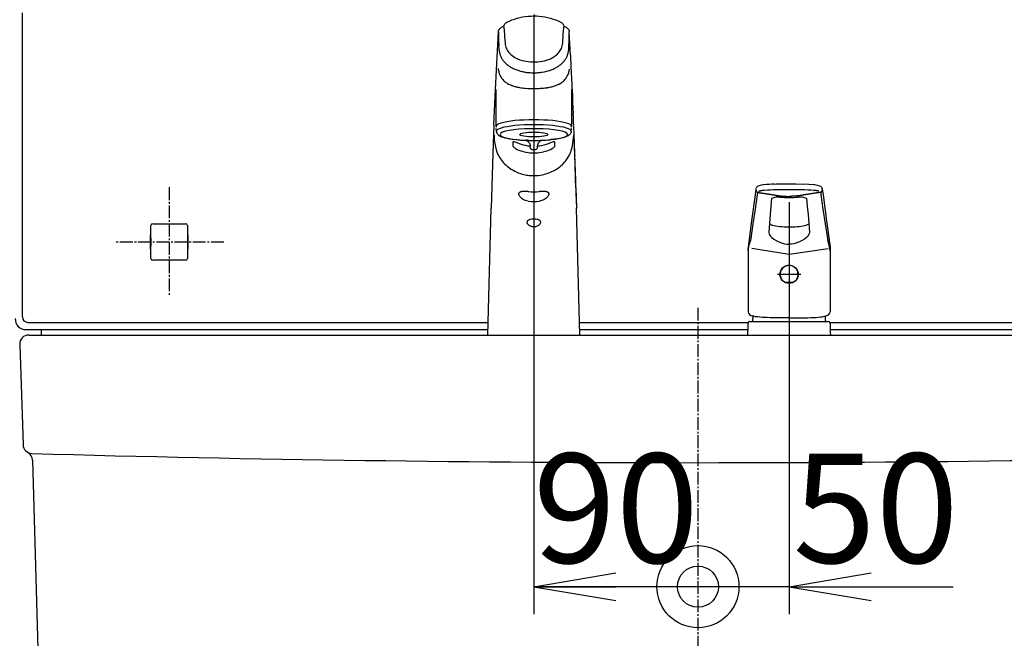
# Model space of a CAD drawing. Extents: x 0 to 3068, y 202 to 4328.
# Drawn here: x 548 to 1088, y 1479 to 1818 of the extents above; entities that cross this region are included whole.
import ezdxf

# ---------------------------------------------------------------- set-up
doc = ezdxf.new("R2010")
doc.units = 0
doc.linetypes.add('EXLTYPE3', pattern=[10, 7, -1, 1, -1])
doc.layers.get('0').update_dxf_attribs({"linetype": 'CONTINUOUS'})
doc.layers.get('DEFPOINTS').update_dxf_attribs({"linetype": 'CONTINUOUS'})
for name, color, linetype in [('化粧台', 7, 'CONTINUOUS'), ('寸法', 7, 'CONTINUOUS'), ('鏡台', 7, 'CONTINUOUS')]:
    doc.layers.add(name, color=color, linetype=linetype)
doc.styles.add('EXCADDIM1', font='monotxt', dxfattribs={"width": 0.84, "bigfont": 'extfont'})
doc.styles.get("Standard").update_dxf_attribs({"font": 'monotxt', "bigfont": 'extfont'})
doc.dimstyles.new('ISO-25', dxfattribs={"dimtxt": 2.5, "dimasz": 2.5, "dimexe": 1.25, "dimexo": 0.625, "dimtad": 1, "dimtxsty": 'STANDARD', "dimcen": 2.5, "dimazin": 3, "dimtfac": 1, "dimtmove": 0, "dimatfit": 3})

# ---------------------------------------------------------------- blocks, each defined once
blk = doc.blocks.new('EX_NORM')
at = {"color": 0, "linetype": 'CONTINUOUS'}
for q in [(-1, 0.167), (-1, 0), (-1, -0.167)]:
    blk.add_line((0, 0), q, dxfattribs=at)
blk = doc.blocks.new('EX_BCIR')
at = {"color": 0, "linetype": 'CONTINUOUS'}
blk.add_line((0, 0), (-1, 0), dxfattribs=at)
for radius in [0.5, 0.25]:
    blk.add_circle((0, 0), radius, dxfattribs=at)
blk = doc.blocks.new('*D20')
at = {"layer": 'DEFPOINTS', "color": 0}
for p in [(830, 1645.5), (920, 1645.5), (920, 1507.5)]:
    blk.add_point(p, dxfattribs=at)
at = {"layer": '寸法', "color": 3, "linetype": 'CONTINUOUS'}
for p, q in [((830, 1632.15), (830, 1492.5)), ((875, 1507.5), (875, 1507.5))]:
    blk.add_line(p, q, dxfattribs=at)
at = {"layer": '寸法', "color": 3, "xscale": 44.99999618530273, "yscale": 44.99999618530273, "zscale": 44.99999618530273}
blk.add_blockref('EX_BCIR', (920, 1507.5), dxfattribs=at)
at = {"layer": '寸法', "color": 3, "xscale": 44.99999618530273, "yscale": 44.99999618530273, "zscale": 44.99999618530273, "rotation": 180}
blk.add_blockref('EX_NORM', (830, 1507.5), dxfattribs=at)
at = {"layer": '寸法', "color": 2, "insert": (875, 1542.75), "char_height": 60, "attachment_point": 5, "style": 'EXCADDIM1'}
blk.add_mtext('90', dxfattribs=at)
blk = doc.blocks.new('*D21')
at = {"layer": 'DEFPOINTS', "color": 0}
for p in [(920, 1645.5), (970, 1645.5), (920, 1507.5)]:
    blk.add_point(p, dxfattribs=at)
at = {"layer": '寸法', "color": 3, "linetype": 'CONTINUOUS'}
for p, q in [((970, 1632.15), (970, 1492.5)), ((875, 1507.5), (830, 1507.5)), ((970, 1507.5), (920, 1507.5)), ((1015, 1507.5), (1060, 1507.5))]:
    blk.add_line(p, q, dxfattribs=at)
at = {"layer": '寸法', "color": 3, "xscale": 44.99999618530273, "yscale": 44.99999618530273, "zscale": 44.99999618530273}
blk.add_blockref('EX_BCIR', (920, 1507.5), dxfattribs=at)
at = {"layer": '寸法', "color": 3, "xscale": 44.99999618530273, "yscale": 44.99999618530273, "zscale": 44.99999618530273, "rotation": 180}
blk.add_blockref('EX_NORM', (970, 1507.5), dxfattribs=at)
at = {"layer": '寸法', "color": 2, "insert": (1017.5, 1542.75), "char_height": 60, "attachment_point": 5, "style": 'EXCADDIM1'}
blk.add_mtext('50', dxfattribs=at)

msp = doc.modelspace()

# ---------------------------------------------------------------- linework, layer by layer
at = {"layer": '化粧台', "color": 6, "linetype": 'CONTINUOUS'}
for p, q in [((830, 1821.27), (830, 1632.15)), ((846.43, 1814.42), (846.43, 1814.54)), ((810.56, 1811.72), (810.6, 1808.91)), ((813.58, 1814.34), (813.71, 1812.24)), ((813.71, 1812.24), (813.72, 1812.14)), ((846.28, 1812.14), (846.42, 1814.34)), ((846.43, 1814.42), (846.42, 1814.34)), ((849.4, 1808.91), (849.44, 1811.72)), ((849.44, 1811.72), (849.44, 1811.86)), ((850.05, 1798.96), (849.44, 1811.72)), ((810.73, 1805.03), (810.78, 1804.1)), ((849.19, 1803.17), (849.22, 1804.09)), ((849.22, 1804.09), (849.27, 1805.03)), ((850.05, 1798.96), (850.36, 1792.58)), ((810.58, 1790.63), (810.59, 1790.57)), ((810.86, 1789.45), (810.9, 1789.33)), ((811.24, 1788.36), (811.28, 1788.26)), ((849.1, 1789.32), (849.14, 1789.45)), ((849.41, 1790.56), (849.42, 1790.63)), ((850.36, 1792.58), (850.51, 1789.39)), ((850.51, 1789.39), (850.67, 1786.2)), ((812.99, 1785.54), (812.96, 1785.57)), ((843.18, 1782.81), (843.26, 1782.85)), ((843.26, 1782.85), (843.33, 1782.88)), ((847.01, 1785.54), (847.04, 1785.57)), ((848.25, 1787.29), (848.29, 1787.36)), ((850.67, 1786.2), (850.82, 1783.01)), ((850.82, 1783.01), (850.9, 1781.41)), ((809.3, 1759.94), (809.3, 1780.09)), ((837.39, 1781.17), (837.06, 1781.12)), ((850.7, 1780.19), (850.7, 1780.09)), ((850.7, 1780.09), (850.7, 1759.94)), ((850.9, 1781.41), (850.97, 1779.82)), ((850.97, 1779.82), (851.13, 1776.62)), ((851.13, 1776.62), (851.28, 1773.4)), ((851.28, 1773.4), (851.43, 1770.15)), ((851.43, 1770.15), (851.58, 1766.86)), ((809.45, 1757.19), (809.3, 1758.8)), ((850.55, 1757.19), (850.7, 1758.8)), ((818.73, 1749.07), (818.72, 1751.41)), ((841.28, 1751.41), (841.27, 1749.07)), ((828, 1748.35), (828, 1749.17)), ((832, 1748.35), (832, 1749.21)), ((852.5, 1744.09), (852.5, 1744.03)), ((853.02, 1726.13), (853.32, 1715.02)), ((951.83, 1725.68), (951.82, 1725.55)), ((951.82, 1725.55), (951.92, 1724.64)), ((952.73, 1723.65), (952.68, 1723.49)), ((952.73, 1723.65), (952.73, 1723.65)), ((952.76, 1723.7), (952.76, 1723.7)), ((987.27, 1723.65), (987.32, 1723.49)), ((987.27, 1723.65), (987.27, 1723.65)), ((988.14, 1725.65), (988.08, 1724.64)), ((988.14, 1725.65), (988.18, 1725.55)), ((988.17, 1725.68), (988.18, 1725.55)), ((970, 1718.33), (970, 1632.15)), ((804.81, 1645.5), (806.68, 1715.02)), ((855.19, 1645.5), (853.32, 1715.02)), ((958.88, 1701.72), (958.88, 1701.76)), ((981.12, 1701.76), (981.12, 1701.71)), ((947.52, 1693.68), (947.5, 1693.45)), ((947.5, 1693.45), (947.5, 1693.37)), ((947.5, 1693.37), (947.5, 1691.26)), ((947.56, 1691.85), (947.56, 1692.23)), ((992.44, 1691.85), (992.44, 1692.23)), ((992.48, 1693.68), (992.5, 1693.45)), ((992.5, 1693.45), (992.5, 1693.37)), ((992.5, 1693.37), (992.5, 1691.26)), ((976.4, 1678.75), (963.6, 1678.75)), ((967.56, 1674.55), (972.44, 1674.55)), ((948.5, 1653), (970, 1653)), ((950, 1653.4), (950, 1653)), ((970, 1653), (991.5, 1653)), ((990, 1653.4), (990, 1653)), ((947.5, 1651.87), (947.5, 1652)), ((992.5, 1651.87), (992.5, 1652))]:
    msp.add_line(p, q, dxfattribs=at)
at = {"layer": '化粧台', "color": 6, "linetype": 'EXLTYPE3'}
msp.add_line((920, 1660.5), (920, 850.5), dxfattribs=at)
at = {"layer": '化粧台', "color": 2, "linetype": 'CONTINUOUS'}
for p, q in [((553, 1645.5), (1287, 1645.5)), ((548, 1640.33), (549.84, 1585.33)), ((555.1, 1576.83), (557.87, 1473.37))]:
    msp.add_line(p, q, dxfattribs=at)
at = {"layer": '化粧台', "color": 6, "linetype": 'CONTINUOUS', "flags": 128}
for points in [[(815.24, 1817.09), (816.59, 1817.7), (817.97, 1818.26), (819.38, 1818.76), (820.82, 1819.2), (822.29, 1819.58), (823.78, 1819.9), (825.29, 1820.15), (826.81, 1820.33), (828.35, 1820.44), (829.89, 1820.48), (831.44, 1820.45), (832.98, 1820.35), (834.52, 1820.17), (836.04, 1819.93), (837.56, 1819.62), (839.05, 1819.24), (840.52, 1818.79), (841.96, 1818.29), (843.38, 1817.72), (844.76, 1817.09)], [(813.57, 1814.54), (813.61, 1814.96), (813.72, 1815.39), (813.89, 1815.79), (814.12, 1816.16), (814.4, 1816.49), (814.72, 1816.77), (815.12, 1817.03), (815.24, 1817.09)], [(844.76, 1817.09), (845.17, 1816.85), (845.54, 1816.55), (845.82, 1816.24), (846.06, 1815.89), (846.24, 1815.51), (846.36, 1815.11), (846.43, 1814.65), (846.43, 1814.54)], [(808.13, 1760.54), (809.04, 1780.11), (810.56, 1811.86)], [(810.56, 1811.86), (810.61, 1812.24), (810.71, 1812.6), (810.87, 1812.94), (811.09, 1813.27), (811.35, 1813.57), (811.68, 1813.84), (812.07, 1814.08)], [(847.93, 1814.08), (848.32, 1813.84), (848.65, 1813.57), (848.91, 1813.27), (849.13, 1812.94), (849.29, 1812.6), (849.4, 1812.19), (849.44, 1811.86)], [(814.18, 1805.67), (814.28, 1804.85), (814.44, 1804.05), (814.68, 1803.27), (814.97, 1802.52), (815.34, 1801.8), (815.76, 1801.11), (816.25, 1800.45), (816.78, 1799.84), (817.39, 1799.25), (818.05, 1798.7), (818.75, 1798.19), (819.5, 1797.73), (820.29, 1797.31), (820.8, 1797.06), (821.32, 1796.84), (822.4, 1796.44), (823.51, 1796.1), (824.65, 1795.83), (825.79, 1795.62), (826.94, 1795.46), (828.1, 1795.35), (829.27, 1795.3), (830.69, 1795.3), (832.1, 1795.37), (833.51, 1795.51), (834.69, 1795.7), (835.85, 1795.94), (836.99, 1796.24), (838.09, 1796.61), (839.07, 1797), (840.01, 1797.46), (840.9, 1797.97), (841.33, 1798.24), (841.74, 1798.54), (842.27, 1798.95), (842.76, 1799.39), (843.23, 1799.85), (843.69, 1800.38), (844.12, 1800.93), (844.5, 1801.51), (844.82, 1802.1), (845.11, 1802.7), (845.35, 1803.33), (845.57, 1804.09), (845.73, 1804.87), (845.82, 1805.67)], [(810.82, 1803.18), (810.85, 1802.37), (810.88, 1801.97), (810.94, 1801.37)], [(825.18, 1780.87), (826.76, 1780.76), (828.37, 1780.7), (830, 1780.68)], [(808.11, 1760.54), (807.72, 1750.53), (807.35, 1739.26), (806.67, 1715.02)], [(809.45, 1757.19), (809.49, 1756.89), (809.56, 1756.63), (809.66, 1756.37), (809.77, 1756.14), (810, 1755.79), (810.32, 1755.43), (810.7, 1755.1), (811.11, 1754.82), (811.69, 1754.51), (812.34, 1754.23), (813.14, 1753.96), (814.07, 1753.69), (815.32, 1753.4), (816.7, 1753.14), (818.47, 1752.87), (820.39, 1752.65), (822.75, 1752.44), (825.18, 1752.3), (825.77, 1752.28)], [(850.55, 1757.19), (850.5, 1756.84), (850.4, 1756.51), (850.26, 1756.2), (850.1, 1755.93), (849.87, 1755.63), (849.62, 1755.37), (849.23, 1755.05), (848.78, 1754.76), (848.21, 1754.46), (847.5, 1754.17), (846.64, 1753.89), (845.7, 1753.63), (844.44, 1753.35), (843.06, 1753.1), (841.29, 1752.84), (839.37, 1752.63), (839.09, 1752.6)], [(853.02, 1726.16), (852.65, 1739.27), (852.28, 1750.54), (851.91, 1760.04)], [(808.15, 1755.02), (808.21, 1753.76), (808.31, 1752.62), (808.5, 1751.17), (808.73, 1749.82), (808.99, 1748.5), (809.09, 1748.07), (809.37, 1746.98), (809.72, 1745.91), (810.13, 1744.88), (810.62, 1743.87), (810.95, 1743.27), (811.44, 1742.48), (811.62, 1742.2), (812.18, 1741.41), (812.8, 1740.63), (813.42, 1739.92), (814.09, 1739.24), (814.79, 1738.58), (815.55, 1737.93), (816.39, 1737.29), (816.69, 1737.08), (817.64, 1736.45), (818.63, 1735.86), (819.65, 1735.32), (820.71, 1734.84), (821.49, 1734.51), (822.67, 1734.09), (823.65, 1733.79), (824.5, 1733.57), (825.27, 1733.39), (826.05, 1733.24), (826.72, 1733.14), (827.35, 1733.06), (828.25, 1732.97), (829.16, 1732.92), (830.23, 1732.9), (831.47, 1732.95), (832.59, 1733.05), (833.7, 1733.2), (834.65, 1733.38), (835.45, 1733.56), (836.47, 1733.82), (837.79, 1734.25), (838.22, 1734.4), (839.05, 1734.73), (839.86, 1735.09), (840.83, 1735.57), (841.86, 1736.14), (842.68, 1736.65), (843.48, 1737.2), (844.24, 1737.77), (845.01, 1738.41), (845.74, 1739.07), (846.1, 1739.43), (846.84, 1740.21), (847.47, 1740.96), (847.61, 1741.14), (848.29, 1742.06), (848.9, 1743.02), (849.42, 1743.95), (849.75, 1744.63), (850.16, 1745.59), (850.4, 1746.24), (850.5, 1746.55), (850.74, 1747.38), (850.96, 1748.3), (851.15, 1749.17), (851.39, 1750.5), (851.47, 1750.98), (851.64, 1752.17), (851.76, 1753.37), (851.85, 1755.02)], [(818.72, 1751.41), (818.74, 1751.49), (818.79, 1751.55), (818.86, 1751.58), (818.96, 1751.6), (819.07, 1751.59), (819.29, 1751.54), (819.52, 1751.46), (819.75, 1751.35)], [(828, 1748.99), (826.68, 1749.14), (825.38, 1749.38), (824.25, 1749.64), (823.15, 1749.96), (822.06, 1750.33), (820.89, 1750.81), (819.75, 1751.35)], [(825.31, 1752.3), (825.78, 1752.17), (826.21, 1751.98), (826.62, 1751.74), (826.96, 1751.45), (827.26, 1751.13), (827.55, 1750.7), (827.77, 1750.23), (827.92, 1749.74), (827.99, 1749.23)], [(827.21, 1752.26), (826.47, 1752.27), (825.77, 1752.28)], [(840.25, 1751.35), (839.11, 1750.81), (837.93, 1750.33), (836.72, 1749.92), (835.47, 1749.57), (834.19, 1749.29), (832.89, 1749.08), (832, 1748.99)], [(834.69, 1752.3), (834.22, 1752.17), (833.8, 1751.99), (833.39, 1751.74), (833.04, 1751.45), (832.74, 1751.13), (832.45, 1750.7), (832.23, 1750.24), (832.08, 1749.74), (832.01, 1749.23)], [(832.79, 1752.26), (833.53, 1752.27), (834.23, 1752.28)], [(840.25, 1751.35), (840.48, 1751.46), (840.71, 1751.54), (840.93, 1751.59), (841.03, 1751.6), (841.12, 1751.59), (841.2, 1751.56), (841.26, 1751.5), (841.28, 1751.41)], [(851.85, 1755.02), (852.3, 1743.53), (852.62, 1735.62), (852.85, 1729.58), (853.06, 1723.44), (853.32, 1715.05)], [(819.98, 1747.7), (819.67, 1747.88), (819.4, 1748.08), (819.12, 1748.36), (818.89, 1748.66), (818.81, 1748.8), (818.75, 1748.94), (818.73, 1749.07)], [(819.98, 1747.7), (820.89, 1747.27), (821.83, 1746.89), (822.79, 1746.55), (823.76, 1746.24), (824.76, 1745.98), (825.78, 1745.76), (826.82, 1745.59), (827.87, 1745.47), (828.93, 1745.39), (829.99, 1745.36), (831.05, 1745.39), (832.11, 1745.46), (833.16, 1745.59), (834.2, 1745.76), (835.23, 1745.98), (836.24, 1746.24), (837.22, 1746.55), (838.19, 1746.89), (839.12, 1747.28), (840.02, 1747.7)], [(828, 1748.35), (828.04, 1748.08), (828.14, 1747.82), (828.29, 1747.63), (828.51, 1747.45), (828.71, 1747.35), (829.02, 1747.26), (829.45, 1747.2), (830.08, 1747.18), (830.62, 1747.21), (830.98, 1747.26), (831.29, 1747.35), (831.49, 1747.45), (831.71, 1747.63), (831.86, 1747.82), (831.96, 1748.08), (832, 1748.35)], [(841.27, 1749.07), (841.25, 1748.94), (841.19, 1748.8), (841.11, 1748.65), (840.92, 1748.41), (840.7, 1748.17), (840.43, 1747.95), (840.23, 1747.82), (840.02, 1747.7)], [(977.78, 1728.13), (973.9, 1728.24), (970, 1728.27)], [(983.81, 1727.85), (980.82, 1728.06), (977.94, 1728.19)], [(826.92, 1718.91), (826.2, 1719.04), (825.49, 1719.25), (824.81, 1719.52), (824.17, 1719.86), (823.57, 1720.26), (823.04, 1720.7), (822.65, 1721.09), (822.33, 1721.49), (822.07, 1721.91), (821.97, 1722.11), (821.9, 1722.32), (821.82, 1722.64), (821.8, 1722.94), (821.85, 1723.22), (821.96, 1723.47), (822.1, 1723.67), (822.29, 1723.84), (822.51, 1723.99), (822.7, 1724.08), (822.91, 1724.17), (823.36, 1724.29), (823.68, 1724.35), (824.01, 1724.39), (824.72, 1724.44), (825.46, 1724.43), (826.19, 1724.38), (826.92, 1724.3)], [(833.08, 1724.3), (833.98, 1724.39), (834.85, 1724.44), (835.69, 1724.42), (836.08, 1724.38), (836.46, 1724.33), (836.77, 1724.26), (837.06, 1724.18), (837.29, 1724.09), (837.49, 1723.99), (837.75, 1723.81), (837.96, 1723.59), (838.11, 1723.34), (838.18, 1723.12), (838.2, 1722.87), (838.18, 1722.61), (838.13, 1722.42), (838.07, 1722.23), (837.98, 1722), (837.85, 1721.77), (837.71, 1721.54), (837.54, 1721.31), (837.32, 1721.06), (837.09, 1720.82), (836.6, 1720.39), (836.1, 1720.03), (835.55, 1719.71), (834.98, 1719.43), (834.38, 1719.21), (833.74, 1719.03), (833.08, 1718.91)], [(951.82, 1725.55), (951.39, 1722.34), (949.45, 1708.03), (947.52, 1693.68)], [(951.9, 1725.94), (951.85, 1725.81), (951.84, 1725.68)], [(956.19, 1727.84), (955.58, 1727.79), (954.84, 1727.67), (954.14, 1727.52), (953.5, 1727.32), (952.91, 1727.05), (952.44, 1726.73), (952.13, 1726.4), (951.92, 1726.02), (951.92, 1726.01)], [(952.68, 1723.49), (952.59, 1722.91), (952.53, 1722.49), (952.53, 1722.49)], [(952.76, 1723.7), (952.76, 1723.7), (952.73, 1723.65)], [(952.76, 1723.7), (952.76, 1723.7), (952.76, 1723.7), (952.77, 1723.7), (952.77, 1723.7), (952.78, 1723.7), (952.79, 1723.7), (952.8, 1723.7), (952.81, 1723.69), (952.82, 1723.69), (952.83, 1723.69), (952.84, 1723.69), (952.88, 1723.68), (952.92, 1723.68), (952.97, 1723.67), (953.01, 1723.67), (953.06, 1723.66), (953.12, 1723.65), (953.17, 1723.64), (953.22, 1723.64), (953.28, 1723.63), (953.33, 1723.62), (953.39, 1723.61), (953.49, 1723.6), (953.58, 1723.59), (953.68, 1723.57), (953.78, 1723.56), (953.88, 1723.55), (953.98, 1723.53), (954.08, 1723.52), (954.19, 1723.5), (954.29, 1723.49), (954.4, 1723.47), (954.5, 1723.46), (954.64, 1723.44), (954.78, 1723.42), (954.92, 1723.4), (955.06, 1723.38), (955.2, 1723.36), (955.34, 1723.34), (955.47, 1723.32), (955.6, 1723.3), (955.74, 1723.28), (955.86, 1723.26), (955.98, 1723.24), (956.06, 1723.23), (956.14, 1723.22), (956.22, 1723.21), (956.29, 1723.2), (956.37, 1723.19), (956.44, 1723.17), (956.51, 1723.16), (956.59, 1723.15), (956.66, 1723.14), (956.73, 1723.13), (956.81, 1723.12), (956.89, 1723.11), (956.97, 1723.09), (957.06, 1723.08), (957.14, 1723.07), (957.23, 1723.06), (957.31, 1723.04), (957.4, 1723.03), (957.48, 1723.02), (957.57, 1723), (957.65, 1722.99), (957.74, 1722.98), (957.83, 1722.96), (957.92, 1722.95), (958, 1722.94), (958.09, 1722.92), (958.18, 1722.91), (958.27, 1722.9), (958.35, 1722.88), (958.44, 1722.87), (958.53, 1722.86), (958.62, 1722.84), (958.71, 1722.83), (958.86, 1722.8), (959, 1722.78), (959.15, 1722.76), (959.3, 1722.73), (959.45, 1722.71), (959.61, 1722.68), (959.76, 1722.66), (959.92, 1722.63), (960.07, 1722.61), (960.23, 1722.58), (960.38, 1722.56), (960.53, 1722.53), (960.68, 1722.51), (960.83, 1722.48), (960.98, 1722.46), (961.13, 1722.44), (961.27, 1722.41), (961.42, 1722.39), (961.56, 1722.36), (961.71, 1722.34), (961.85, 1722.31), (962, 1722.29), (962.14, 1722.27), (962.28, 1722.24), (962.43, 1722.22), (962.57, 1722.19), (962.72, 1722.17), (962.86, 1722.14), (963, 1722.12), (963.15, 1722.09), (963.29, 1722.07), (963.44, 1722.05), (963.58, 1722.03), (963.73, 1722), (963.87, 1721.98), (964.02, 1721.96), (964.16, 1721.94), (964.31, 1721.92), (964.45, 1721.9), (964.6, 1721.88), (964.74, 1721.86), (964.89, 1721.84), (965.03, 1721.83), (965.18, 1721.81), (965.32, 1721.79), (965.47, 1721.78), (965.62, 1721.76), (965.76, 1721.75), (965.91, 1721.73), (966.06, 1721.72), (966.21, 1721.7), (966.36, 1721.69), (966.51, 1721.68), (966.66, 1721.67), (966.82, 1721.65), (966.97, 1721.64), (967.13, 1721.63), (967.29, 1721.62), (967.45, 1721.61), (967.61, 1721.6), (967.77, 1721.59), (967.93, 1721.58), (968.08, 1721.57), (968.24, 1721.57), (968.4, 1721.56), (968.55, 1721.56), (968.65, 1721.55), (968.76, 1721.55), (968.86, 1721.55), (968.96, 1721.54), (969.06, 1721.54), (969.15, 1721.54), (969.25, 1721.54), (969.35, 1721.54), (969.45, 1721.53), (969.55, 1721.53), (969.64, 1721.53), (969.69, 1721.53), (969.74, 1721.53), (969.79, 1721.53), (969.83, 1721.53), (969.87, 1721.53), (969.91, 1721.53), (969.94, 1721.53), (969.96, 1721.53), (969.98, 1721.53), (970, 1721.53), (970, 1721.53)], [(956.38, 1724.76), (956.38, 1724.76), (956.19, 1724.75)], [(987.24, 1723.7), (987.23, 1723.7), (987.22, 1723.7), (987.2, 1723.7), (987.17, 1723.69), (987.14, 1723.69), (987.1, 1723.68), (987.06, 1723.68), (987.01, 1723.67), (986.96, 1723.66), (986.91, 1723.66), (986.86, 1723.65), (986.73, 1723.63), (986.6, 1723.61), (986.46, 1723.59), (986.33, 1723.57), (986.19, 1723.56), (986.05, 1723.54), (985.91, 1723.52), (985.77, 1723.5), (985.62, 1723.48), (985.48, 1723.46), (985.33, 1723.43), (985.1, 1723.4), (984.86, 1723.37), (984.63, 1723.33), (984.39, 1723.3), (984.14, 1723.26), (983.9, 1723.23), (983.65, 1723.19), (983.41, 1723.15), (983.16, 1723.11), (982.91, 1723.08), (982.66, 1723.04), (982.37, 1722.99), (982.09, 1722.95), (981.81, 1722.91), (981.53, 1722.86), (981.25, 1722.82), (980.97, 1722.78), (980.69, 1722.73), (980.42, 1722.69), (980.16, 1722.65), (979.9, 1722.6), (979.64, 1722.56), (979.48, 1722.54), (979.32, 1722.51), (979.16, 1722.48), (979, 1722.46), (978.84, 1722.43), (978.68, 1722.4), (978.53, 1722.38), (978.37, 1722.35), (978.22, 1722.33), (978.06, 1722.3), (977.91, 1722.27), (977.77, 1722.25), (977.64, 1722.23), (977.51, 1722.21), (977.38, 1722.18), (977.25, 1722.16), (977.12, 1722.14), (976.99, 1722.12), (976.86, 1722.1), (976.73, 1722.08), (976.61, 1722.06), (976.49, 1722.04), (976.39, 1722.02), (976.3, 1722.01), (976.21, 1721.99), (976.12, 1721.98), (976.03, 1721.96), (975.94, 1721.95), (975.84, 1721.94), (975.75, 1721.92), (975.66, 1721.91), (975.56, 1721.9), (975.46, 1721.89), (975.31, 1721.87), (975.15, 1721.85), (974.99, 1721.83), (974.82, 1721.81), (974.65, 1721.79), (974.48, 1721.77), (974.3, 1721.75), (974.12, 1721.74), (973.94, 1721.72), (973.76, 1721.7), (973.58, 1721.69), (973.4, 1721.67), (973.21, 1721.66), (973.03, 1721.64), (972.85, 1721.63), (972.67, 1721.62), (972.49, 1721.61), (972.31, 1721.6), (972.13, 1721.59), (971.96, 1721.58), (971.78, 1721.57), (971.61, 1721.56), (971.5, 1721.56), (971.39, 1721.55), (971.27, 1721.55), (971.16, 1721.55), (971.05, 1721.54), (970.94, 1721.54), (970.83, 1721.54), (970.72, 1721.54), (970.62, 1721.54), (970.51, 1721.53), (970.4, 1721.53), (970.34, 1721.53), (970.29, 1721.53), (970.24, 1721.53), (970.19, 1721.53), (970.15, 1721.53), (970.1, 1721.53), (970.07, 1721.53), (970.04, 1721.53), (970.02, 1721.53), (970, 1721.53), (970, 1721.53)], [(983.62, 1724.76), (983.62, 1724.76), (983.81, 1724.75)], [(988.07, 1726), (987.98, 1726.23), (987.73, 1726.56), (987.39, 1726.86), (986.93, 1727.13), (986.3, 1727.39), (985.6, 1727.58), (984.84, 1727.73), (984.06, 1727.82), (983.81, 1727.84)], [(987.24, 1723.7), (987.24, 1723.7), (987.27, 1723.65)], [(987.32, 1723.49), (987.41, 1722.91), (987.47, 1722.49), (987.47, 1722.49)], [(988.16, 1725.68), (988.11, 1725.94), (988.08, 1726)], [(988.09, 1726.01), (988.14, 1725.65)], [(988.18, 1725.55), (988.61, 1722.34), (990.55, 1708.03), (992.48, 1693.68)], [(952.53, 1722.49), (952.53, 1722.49), (951.41, 1714.5), (950.17, 1706.46), (948.98, 1698.47), (948.78, 1697.09)], [(960.37, 1720.36), (960.01, 1716.19), (959.63, 1711.58), (959.25, 1706.77), (958.88, 1701.84)], [(979.63, 1720.36), (979.99, 1716.19), (980.37, 1711.58), (980.75, 1706.77), (981.12, 1701.84)], [(987.47, 1722.49), (987.47, 1722.49), (988.59, 1714.5), (989.83, 1706.46), (991.02, 1698.47), (991.22, 1697.09)], [(831.8, 1708.89), (831.09, 1709), (830.35, 1709.05), (829.58, 1709.05), (828.82, 1708.99), (828.14, 1708.87), (827.82, 1708.79), (827.51, 1708.7), (827.14, 1708.54), (826.82, 1708.34), (826.68, 1708.23), (826.55, 1708.11), (826.38, 1707.88), (826.28, 1707.62), (826.25, 1707.34)], [(828.19, 1705.17), (827.92, 1705.3), (827.66, 1705.46), (827.42, 1705.63), (827.18, 1705.82), (826.84, 1706.15), (826.69, 1706.33), (826.55, 1706.53), (826.45, 1706.69), (826.37, 1706.86), (826.3, 1707.04), (826.25, 1707.34)], [(833.75, 1707.34), (833.73, 1707.17), (833.68, 1706.99), (833.6, 1706.8), (833.5, 1706.61), (833.24, 1706.26), (832.95, 1705.94), (832.58, 1705.63), (832.19, 1705.37), (831.77, 1705.15), (831.36, 1704.98), (830.93, 1704.85), (830.5, 1704.78), (830.03, 1704.75), (829.56, 1704.77), (829.09, 1704.85), (828.63, 1704.98), (828.19, 1705.17)], [(833.75, 1707.34), (833.74, 1707.49), (833.71, 1707.64), (833.67, 1707.78), (833.6, 1707.91), (833.41, 1708.15), (833.21, 1708.32), (832.98, 1708.47), (832.74, 1708.59), (832.48, 1708.7), (832.15, 1708.8), (831.8, 1708.89)], [(958.88, 1701.72), (958.88, 1701.61), (959.09, 1700.82), (959.63, 1699.95), (960.48, 1699.03), (961.61, 1698.11), (962.89, 1697.29), (964.35, 1696.55), (965.82, 1695.99), (967.41, 1695.59), (968.69, 1695.39), (970, 1695.33)], [(970, 1704.6), (969.79, 1704.6), (968.52, 1704.62), (967.25, 1704.67), (966.03, 1704.75), (964.86, 1704.86), (963.75, 1705), (962.73, 1705.16), (961.8, 1705.35), (960.98, 1705.56), (960.29, 1705.78), (959.74, 1706.02), (959.32, 1706.25), (959.22, 1706.33)], [(980.78, 1706.32), (980.74, 1706.29), (980.38, 1706.08), (979.89, 1705.85), (979.26, 1705.63), (978.5, 1705.42), (977.63, 1705.23), (976.65, 1705.05), (975.58, 1704.91), (974.45, 1704.79), (973.24, 1704.7), (972, 1704.64), (970.73, 1704.61), (970, 1704.6)], [(981.12, 1701.71), (981.12, 1701.61), (980.91, 1700.83), (980.37, 1699.95), (979.53, 1699.04), (978.39, 1698.11), (977.13, 1697.3), (975.65, 1696.55), (974.2, 1696), (972.59, 1695.59), (971.32, 1695.39), (970, 1695.33)], [(947.56, 1692.45), (947.56, 1692.45), (947.56, 1692.45), (947.56, 1692.45), (947.56, 1692.45), (947.56, 1692.45), (947.56, 1692.44), (947.56, 1692.44), (947.56, 1692.44), (947.56, 1692.44), (947.56, 1692.44), (947.57, 1692.46), (947.58, 1692.52), (947.63, 1692.78), (947.85, 1693.86), (948.25, 1695.45), (948.78, 1697.09)], [(992.44, 1692.45), (992.44, 1692.45), (992.44, 1692.45), (992.44, 1692.45), (992.44, 1692.45), (992.44, 1692.45), (992.44, 1692.44), (992.44, 1692.44), (992.44, 1692.44), (992.44, 1692.44), (992.44, 1692.44), (992.43, 1692.46), (992.42, 1692.52), (992.37, 1692.78), (992.15, 1693.86), (991.75, 1695.45), (991.22, 1697.09)], [(947.51, 1691.55), (947.51, 1691.55), (947.51, 1691.55), (947.51, 1691.54), (947.51, 1691.54), (947.51, 1691.54), (947.51, 1691.53), (947.51, 1691.53), (947.51, 1691.52), (947.51, 1691.52), (947.51, 1691.51), (947.51, 1691.51), (947.51, 1691.5), (947.51, 1691.5), (947.51, 1691.49), (947.51, 1691.49), (947.51, 1691.49), (947.51, 1691.48), (947.51, 1691.48), (947.51, 1691.47), (947.51, 1691.47), (947.51, 1691.46), (947.51, 1691.46), (947.51, 1691.45), (947.51, 1691.45), (947.51, 1691.44), (947.51, 1691.44), (947.51, 1691.44), (947.5, 1691.43), (947.5, 1691.43), (947.5, 1691.42), (947.5, 1691.42), (947.5, 1691.42), (947.5, 1691.42)], [(947.5, 1691.26), (947.5, 1691.26), (947.5, 1691.26), (947.5, 1691.26), (947.5, 1691.26), (947.5, 1691.26), (947.5, 1691.26), (947.5, 1691.26), (947.5, 1691.26), (947.5, 1691.26), (947.5, 1691.26), (947.5, 1691.26), (947.5, 1691.26), (947.5, 1691.26), (947.5, 1691.26), (947.5, 1691.26), (947.5, 1691.26), (947.5, 1691.26), (947.5, 1691.26), (947.5, 1691.26), (947.5, 1691.26), (947.5, 1691.26), (947.5, 1691.26), (947.5, 1691.26), (947.5, 1691.26), (947.5, 1691.26), (947.5, 1691.26), (947.5, 1691.26), (947.5, 1691.26), (947.5, 1691.26), (947.5, 1691.26), (947.5, 1691.26), (947.5, 1691.26), (947.5, 1691.26)], [(947.5, 1691.26), (947.5, 1691.13), (947.5, 1690.75), (947.5, 1690.17), (947.5, 1689.39), (947.5, 1688.46), (947.5, 1687.4), (947.5, 1686.24), (947.5, 1685.01), (947.5, 1683.74), (947.5, 1682.46), (947.5, 1681.19), (947.5, 1679.96), (947.5, 1678.77), (947.5, 1677.61), (947.5, 1676.47), (947.5, 1675.34), (947.5, 1674.22), (947.5, 1673.09), (947.5, 1671.95), (947.5, 1670.79), (947.5, 1669.6), (947.5, 1668.37), (947.5, 1667.11), (947.5, 1665.83), (947.5, 1664.56), (947.5, 1663.33), (947.5, 1662.17), (947.5, 1661.11), (947.5, 1660.18), (947.5, 1659.4), (947.5, 1658.81), (947.5, 1658.44), (947.5, 1658.3)], [(947.52, 1691.58), (947.52, 1691.58), (947.52, 1691.58), (947.52, 1691.58), (947.52, 1691.58), (947.52, 1691.58), (947.52, 1691.58), (947.52, 1691.58), (947.52, 1691.57), (947.52, 1691.57), (947.52, 1691.57), (947.52, 1691.57), (947.52, 1691.57), (947.52, 1691.57), (947.52, 1691.57), (947.52, 1691.57), (947.52, 1691.56), (947.52, 1691.56), (947.52, 1691.56), (947.51, 1691.56), (947.51, 1691.56), (947.51, 1691.56), (947.51, 1691.56), (947.51, 1691.56), (947.51, 1691.55), (947.51, 1691.55), (947.51, 1691.55), (947.51, 1691.55), (947.51, 1691.55), (947.51, 1691.55), (947.51, 1691.55), (947.51, 1691.55), (947.51, 1691.55), (947.51, 1691.55)], [(947.56, 1691.85), (947.56, 1691.85), (947.56, 1691.85), (947.56, 1691.84), (947.55, 1691.84), (947.55, 1691.83), (947.55, 1691.82), (947.55, 1691.81), (947.55, 1691.8), (947.55, 1691.79), (947.54, 1691.78), (947.54, 1691.77), (947.54, 1691.76), (947.54, 1691.75), (947.54, 1691.74), (947.54, 1691.73), (947.53, 1691.72), (947.53, 1691.71), (947.53, 1691.7), (947.53, 1691.69), (947.53, 1691.68), (947.53, 1691.67), (947.53, 1691.66), (947.53, 1691.65), (947.52, 1691.64), (947.52, 1691.63), (947.52, 1691.62), (947.52, 1691.61), (947.52, 1691.6), (947.52, 1691.6), (947.52, 1691.59), (947.52, 1691.58), (947.52, 1691.58), (947.52, 1691.58)], [(991.45, 1692.74), (970, 1689.66), (949.64, 1692.88)], [(992.48, 1691.58), (992.48, 1691.58), (992.48, 1691.58), (992.48, 1691.58), (992.48, 1691.59), (992.48, 1691.59), (992.48, 1691.59), (992.48, 1691.6), (992.48, 1691.6), (992.48, 1691.6), (992.48, 1691.61), (992.48, 1691.61), (992.48, 1691.62), (992.48, 1691.63), (992.48, 1691.64), (992.48, 1691.65), (992.47, 1691.66), (992.47, 1691.67), (992.47, 1691.68), (992.47, 1691.69), (992.47, 1691.7), (992.47, 1691.71), (992.47, 1691.72), (992.46, 1691.73), (992.46, 1691.74), (992.46, 1691.75), (992.46, 1691.76), (992.46, 1691.76), (992.46, 1691.77), (992.45, 1691.78), (992.45, 1691.79), (992.45, 1691.8), (992.45, 1691.81), (992.45, 1691.82), (992.45, 1691.82), (992.45, 1691.83), (992.45, 1691.83), (992.44, 1691.84), (992.44, 1691.84), (992.44, 1691.84), (992.44, 1691.85), (992.44, 1691.85), (992.44, 1691.85), (992.44, 1691.85), (992.44, 1691.85)], [(970, 1654.95), (967.37, 1654.95), (964.75, 1654.96), (961.32, 1654.98), (959.65, 1655), (958.05, 1655.04), (955.2, 1655.16), (953.89, 1655.26), (952.7, 1655.39), (951.63, 1655.55), (950.69, 1655.75), (949.76, 1656)], [(970, 1654.95), (972.63, 1654.95), (975.25, 1654.96), (978.68, 1654.98), (980.35, 1655), (981.95, 1655.04), (984.8, 1655.16), (986.11, 1655.26), (987.3, 1655.39), (988.37, 1655.55), (989.31, 1655.75), (990.34, 1656.04)]]:
    msp.add_lwpolyline(points, dxfattribs=at)
at = {"layer": '化粧台', "color": 6, "linetype": 'CONTINUOUS'}
msp.add_circle((970, 1678.75), 5, dxfattribs=at)
for centre, radius, start, end in [((830.05, 1778.93), 39.48, 114.6424, 117.0937), ((815.93, 1814.49), 2.36, 178.9075, 183.7397), ((829.95, 1778.93), 39.49, 62.907, 65.3596), ((812.72, 1811.75), 2.16, 177.2443, 180.771), ((1467.33, 1855.42), 655.04, 183.78905, 184.35644), ((192.54, 1855.43), 655.17, 355.64382, 356.21106), ((921.46, 1810.84), 110.88, 180.9973, 182.01), ((937.89, 1811.27), 127.32, 181.9458, 182.8087), ((731.79, 1800.35), 79.08, 2.0482, 2.7166), ((718.81, 1811.43), 130.61, 357.1898, 358.0304), ((738.78, 1810.83), 110.64, 357.9895, 359.0065), ((821.84, 1802.76), 10.98, 187.2805, 195.953), ((821.75, 1802.77), 10.9, 196.1233, 204.9131), ((838.05, 1802.85), 11.11, 333.8993, 343.0882), ((838.91, 1802.59), 10.22, 343.0737, 353.1145), ((833.1, 1803.32), 16.08, 353.0253, 356.2443), ((814.84, 1804.51), 34.37, 356.2462, 357.764), ((822.14, 1802.95), 11.33, 204.9036, 213.9728), ((822.95, 1803.5), 12.31, 213.9891, 222.5182), ((823.67, 1804.15), 13.28, 222.4791, 226.5117), ((824.3, 1804.8), 14.19, 226.5072, 230.3578), ((824.89, 1805.52), 15.11, 230.3572, 234.0531), ((825.54, 1806.43), 16.23, 234.0559, 237.5757), ((834.61, 1806.19), 15.95, 301.415, 308.5315), ((835.57, 1804.96), 14.39, 308.6016, 312.4254), ((836.1, 1804.37), 13.6, 312.4274, 316.3955), ((836.96, 1803.57), 12.43, 316.34, 324.8082), ((837.76, 1803.01), 11.45, 324.8256, 333.8278), ((825.43, 1793.39), 15.1, 186.8765, 190.5388), ((822.77, 1792.89), 12.39, 190.7736, 196.1152), ((821.39, 1792.49), 10.96, 196.7867, 202.1299), ((820.52, 1792.13), 10.02, 202.6783, 208.9014), ((826.5, 1807.96), 18.04, 237.6212, 244.153), ((827.77, 1810.57), 20.95, 244.1525, 250.0304), ((828.76, 1813.3), 23.85, 250.0292, 255.436), ((829.46, 1815.91), 26.55, 255.3945, 260.4145), ((829.9, 1818.53), 29.21, 260.4201, 265.1189), ((829.99, 1819.43), 30.11, 265.0951, 269.7076), ((830, 1819.87), 30.55, 269.691, 274.2403), ((830.11, 1818.4), 29.08, 274.2236, 278.951), ((832.1, 1810.89), 21.29, 289.1864, 295.0113), ((833.31, 1808.32), 18.45, 295.0063, 301.4342), ((839.37, 1792.18), 10.14, 331.6619, 337.9433), ((838.31, 1792.6), 11.28, 337.9751, 343.0735), ((837.81, 1792.75), 11.8, 343.7515, 346.1839), ((837.33, 1792.87), 12.3, 346.1774, 349.1516), ((835.91, 1793.13), 13.74, 349.5133, 352.2003), ((820.03, 1791.86), 9.46, 208.9, 221.6216), ((820.32, 1792.1), 9.84, 221.8331, 228.0923), ((820.85, 1792.71), 10.65, 228.1357, 234.3128), ((821.59, 1793.74), 11.91, 234.3106, 240.0341), ((822.51, 1795.34), 13.76, 240.0479, 245.2189), ((823.26, 1796.55), 15.17, 244.5734, 247.6462), ((823.77, 1797.81), 16.53, 247.6585, 250.2038), ((824.7, 1800.42), 19.3, 250.2456, 254.4597), ((835.06, 1801.18), 20.1, 283.9779, 289.6705), ((836.47, 1797.18), 15.86, 289.7274, 295.0237), ((837.54, 1795.28), 13.68, 295.037, 297.2246), ((838.08, 1794.26), 12.53, 297.1439, 303.4686), ((838.67, 1793.35), 11.44, 303.5143, 305.7504), ((839.4, 1792.39), 10.24, 305.5921, 318.0126), ((839.95, 1791.87), 9.48, 318.409, 325.0383), ((839.93, 1791.88), 9.51, 325.0208, 331.093), ((825.49, 1803.16), 22.15, 254.3872, 255.8568), ((826.52, 1807.47), 26.58, 255.9727, 260.5663), ((828.23, 1817.94), 37.2, 260.6143, 265.304), ((830.06, 1843.71), 63.03, 269.9476, 272.6359), ((830.85, 1827.25), 46.55, 272.5942, 276.3938), ((831.91, 1817.1), 36.35, 276.52, 278.1441), ((833.3, 1808.33), 27.46, 278.5767, 283.9409), ((-4136.2, 1538.58), 4993.01, 2.54641, 2.62048), ((810.47, 1759.94), 1.17, 180.3502, 206.8386), ((849.53, 1759.94), 1.17, 333.1778, 359.6459), ((830.79, 1841.71), 89.5, 272.2021, 275.3175), ((-946.32, 1686.42), 1799.74, 1.83607, 2.09362), ((828.99, 1749.3), 1, 183.6842, 191.7011), ((-1618.11, 1665.38), 2471.86, 1.63066, 1.82353), ((-4097.87, 1594.39), 4952.64, 1.5367, 1.63521), ((963.9, 1645.65), 82.56, 91.4127, 95.3602), ((969.24, 1557.63), 170.64, 89.7436, 92.4683), ((830, 1747.17), 23.15, 262.3893, 277.6087), ((952.96, 1724.72), 1.04, 184.3526, 259.023), ((954.84, 1721.18), 3.35, 111.1613, 118.3444), ((955.46, 1719.54), 5.1, 105.9137, 111.0063), ((955.98, 1717.67), 7.04, 101.3673, 105.7805), ((956.35, 1715.77), 8.98, 97.4037, 101.2988), ((956.58, 1713.93), 10.84, 92.0362, 97.3328), ((967.68, 1563.85), 161.31, 89.1761, 94.0161), ((972.32, 1563.85), 161.31, 85.9839, 90.8239), ((983.42, 1713.93), 10.84, 82.6672, 87.9638), ((983.65, 1715.77), 8.98, 78.7012, 82.5963), ((984.02, 1717.67), 7.04, 74.2195, 78.6327), ((984.54, 1719.54), 5.1, 68.9937, 74.0863), ((987.04, 1724.72), 1.04, 280.977, 355.6474), ((830, 1741.57), 22.87, 262.2623, 277.736), ((963.88, 1712.78), 8.36, 81.7401, 115.016), ((969.07, 1821.41), 100.43, 267.7247, 270.5306), ((970.87, 1823.08), 102.1, 269.513, 272.2731), ((976.11, 1712.7), 8.45, 65.1505, 98.0812), ((950.05, 1692.29), 2.5, 176.1494, 181.2189), ((989.95, 1692.29), 2.5, 358.7811, 3.8506), ((970, 1678.75), 4.9, 302.024, 237.976), ((967.56, 1674.85), 0.3, 237.976, 270), ((972.44, 1674.85), 0.3, 270, 302.024), ((950.34, 1658.82), 2.88, 190.3923, 258.4173), ((989.83, 1658.69), 2.7, 281.0147, 351.7859), ((948.5, 1652), 1, 90, 180), ((968, 1653.4), 18, 172.0538, 180), ((972, 1653.4), 18, 0, 7.9664), ((991.5, 1652), 1, 0, 90), ((827.5, 1651.87), 120, 356.9586, 0), ((1112.5, 1651.87), 120, 180, 183.0414)]:
    msp.add_arc(centre, radius, start, end, dxfattribs=at)
at = {"layer": '化粧台', "color": 2, "linetype": 'CONTINUOUS'}
for centre, radius, start, end in [((553, 1640.5), 5, 90, 181.9118), ((554.84, 1585.5), 5, 181.9118, 268.4311), ((550.1, 1576.69), 5, 1.5343, 61.7338), ((920, 14917.48), 13341.98, 268.431056, 271.568944)]:
    msp.add_arc(centre, radius, start, end, dxfattribs=at)
at = {"layer": '化粧台', "color": 6, "linetype": 'CONTINUOUS'}
for centre, major_axis, ratio, start_param, end_param in [((781.09, 1864.03), (65.15, -68.97), 0.441619, 5.989708, 6.088165), ((830, 1759.94), (20.7, 0), 0.173648, 0, 3.141593), ((830, 1757.25), (-20.56, 0), 0.173648, 3.126099, 6.298592), ((830, 1755.45), (-18.56, 0), 0.173648, 1.72149, 7.524848), ((830, 1755.45), (-18.56, 0), 0.173648, 1.241664, 1.72149), ((827, 1724.72), (-0.065, -0.496), 0.086298, 5.724009, 6.283184), ((833, 1724.72), (0.065, -0.496), 0.086306, 0.000001, 0.559174)]:
    msp.add_ellipse(centre, major_axis=major_axis, ratio=ratio, start_param=start_param, end_param=end_param, dxfattribs=at)
msp.add_ellipse((830, 1755.45), major_axis=(-7.65, 0), ratio=0.173648, dxfattribs=at)
for points in [[(992.48, 1691.55), (992.48, 1691.56), (992.48, 1691.57), (992.48, 1691.58)], [(992.49, 1691.42), (992.49, 1691.46), (992.49, 1691.5), (992.48, 1691.55)], [(992.49, 1691.42), (992.5, 1691.37), (992.5, 1691.31), (992.5, 1691.26)], [(992.5, 1691.26), (992.5, 1680.28), (992.5, 1669.29), (992.5, 1658.3)]]:
    msp.add_open_spline(points, degree=3, dxfattribs=at)
at = {"layer": '鏡台', "color": 6, "linetype": 'CONTINUOUS'}
for p, q in [((549.44, 1822.13), (549.44, 1655.44)), ((552.44, 1652.44), (805, 1652.44)), ((560, 1645.5), (560, 1648.5)), ((855, 1652.44), (947.5, 1652.44)), ((992.55, 1652.44), (1287.56, 1652.44))]:
    msp.add_line(p, q, dxfattribs=at)
at = {"layer": '鏡台', "color": 6, "linetype": 'EXLTYPE3'}
for p, q in [((630, 1726.5), (630, 1666.5)), ((660, 1696.5), (600, 1696.5))]:
    msp.add_line(p, q, dxfattribs=at)
at = {"layer": '鏡台', "color": 2, "linetype": 'CONTINUOUS'}
for p, q in [((620.98, 1706.52), (639.02, 1706.52)), ((619.98, 1698.6), (619.98, 1705.52)), ((640.02, 1705.52), (640.02, 1698.6)), ((619.8, 1699.64), (619.76, 1699.85)), ((619.98, 1699.46), (619.8, 1699.64)), ((619.8, 1693.36), (619.8, 1699.64)), ((619.93, 1698.55), (619.8, 1698.55)), ((619.98, 1698.6), (619.93, 1698.55)), ((619.93, 1698.55), (619.93, 1694.45)), ((640.02, 1699.46), (640.2, 1699.64)), ((640.02, 1698.6), (640.07, 1698.55)), ((640.07, 1698.55), (640.2, 1698.55)), ((640.07, 1698.55), (640.07, 1694.45)), ((640.2, 1699.64), (640.24, 1699.85)), ((640.2, 1699.64), (640.2, 1693.36)), ((619.8, 1693.36), (619.76, 1693.15)), ((619.8, 1694.45), (619.93, 1694.45)), ((619.98, 1693.54), (619.8, 1693.36)), ((619.93, 1694.45), (619.98, 1694.4)), ((619.98, 1687.48), (619.98, 1694.4)), ((640.07, 1694.45), (640.02, 1694.4)), ((640.02, 1694.4), (640.02, 1687.48)), ((640.02, 1693.54), (640.2, 1693.36)), ((640.2, 1694.45), (640.07, 1694.45)), ((640.2, 1693.36), (640.24, 1693.15)), ((639.02, 1686.48), (620.98, 1686.48)), ((551.5, 1648.5), (804.89, 1648.5)), ((855.11, 1648.5), (947.33, 1648.5)), ((992.55, 1648.5), (1288.5, 1648.5))]:
    msp.add_line(p, q, dxfattribs=at)
at = {"layer": '鏡台', "color": 2, "linetype": 'CONTINUOUS', "flags": 128}
for points in [[(619.76, 1699.85), (619.76, 1699.85), (619.76, 1699.85), (619.76, 1699.85), (619.76, 1699.85), (619.76, 1699.85), (619.76, 1699.85), (619.76, 1699.85), (619.76, 1699.85), (619.76, 1699.85), (619.76, 1699.85), (619.76, 1699.86), (619.76, 1699.86), (619.76, 1699.86), (619.76, 1699.86), (619.76, 1699.87), (619.76, 1699.87), (619.76, 1699.87), (619.76, 1699.87), (619.76, 1699.87), (619.76, 1699.88), (619.76, 1699.88), (619.76, 1699.88), (619.76, 1699.89), (619.75, 1699.91), (619.75, 1699.93), (619.75, 1699.95), (619.75, 1699.97), (619.75, 1699.99), (619.75, 1700.01), (619.75, 1700.04), (619.75, 1700.06), (619.75, 1700.09), (619.75, 1700.11), (619.75, 1700.14), (619.75, 1700.16), (619.75, 1700.18), (619.75, 1700.2), (619.75, 1700.22), (619.75, 1700.24), (619.75, 1700.26), (619.75, 1700.28), (619.75, 1700.3), (619.75, 1700.32), (619.75, 1700.34), (619.75, 1700.35), (619.75, 1700.36), (619.75, 1700.37), (619.74, 1700.38), (619.74, 1700.39), (619.74, 1700.4), (619.74, 1700.4), (619.74, 1700.41), (619.74, 1700.41), (619.74, 1700.42), (619.74, 1700.42), (619.74, 1700.42), (619.74, 1700.42), (619.74, 1700.42), (619.74, 1700.42), (619.74, 1700.42), (619.74, 1700.42), (619.74, 1700.42), (619.74, 1700.42), (619.74, 1700.42), (619.74, 1700.42), (619.74, 1700.42)], [(640.26, 1700.42), (640.26, 1700.42), (640.26, 1700.42), (640.26, 1700.42), (640.26, 1700.42), (640.26, 1700.42), (640.26, 1700.42), (640.26, 1700.42), (640.26, 1700.42), (640.26, 1700.42), (640.26, 1700.42), (640.26, 1700.42), (640.26, 1700.42), (640.26, 1700.41), (640.26, 1700.41), (640.26, 1700.4), (640.26, 1700.4), (640.26, 1700.39), (640.26, 1700.38), (640.25, 1700.37), (640.25, 1700.36), (640.25, 1700.35), (640.25, 1700.34), (640.25, 1700.32), (640.25, 1700.3), (640.25, 1700.28), (640.25, 1700.26), (640.25, 1700.24), (640.25, 1700.22), (640.25, 1700.2), (640.25, 1700.18), (640.25, 1700.16), (640.25, 1700.14), (640.25, 1700.11), (640.25, 1700.09), (640.25, 1700.06), (640.25, 1700.04), (640.25, 1700.01), (640.25, 1699.99), (640.25, 1699.97), (640.25, 1699.95), (640.25, 1699.93), (640.25, 1699.91), (640.24, 1699.89), (640.24, 1699.88), (640.24, 1699.88), (640.24, 1699.88), (640.24, 1699.87), (640.24, 1699.87), (640.24, 1699.87), (640.24, 1699.87), (640.24, 1699.87), (640.24, 1699.86), (640.24, 1699.86), (640.24, 1699.86), (640.24, 1699.86), (640.24, 1699.85), (640.24, 1699.85), (640.24, 1699.85), (640.24, 1699.85), (640.24, 1699.85), (640.24, 1699.85), (640.24, 1699.85), (640.24, 1699.85), (640.24, 1699.85), (640.24, 1699.85), (640.24, 1699.85)], [(619.74, 1692.58), (619.74, 1692.58), (619.74, 1692.58), (619.74, 1692.58), (619.74, 1692.58), (619.74, 1692.58), (619.74, 1692.58), (619.74, 1692.58), (619.74, 1692.58), (619.74, 1692.58), (619.74, 1692.58), (619.74, 1692.58), (619.74, 1692.58), (619.74, 1692.59), (619.74, 1692.59), (619.74, 1692.6), (619.74, 1692.6), (619.74, 1692.61), (619.74, 1692.62), (619.75, 1692.63), (619.75, 1692.64), (619.75, 1692.65), (619.75, 1692.66), (619.75, 1692.68), (619.75, 1692.7), (619.75, 1692.72), (619.75, 1692.74), (619.75, 1692.76), (619.75, 1692.78), (619.75, 1692.8), (619.75, 1692.82), (619.75, 1692.84), (619.75, 1692.86), (619.75, 1692.89), (619.75, 1692.91), (619.75, 1692.94), (619.75, 1692.96), (619.75, 1692.99), (619.75, 1693.01), (619.75, 1693.03), (619.75, 1693.05), (619.75, 1693.07), (619.75, 1693.09), (619.76, 1693.11), (619.76, 1693.12), (619.76, 1693.12), (619.76, 1693.12), (619.76, 1693.13), (619.76, 1693.13), (619.76, 1693.13), (619.76, 1693.13), (619.76, 1693.13), (619.76, 1693.14), (619.76, 1693.14), (619.76, 1693.14), (619.76, 1693.14), (619.76, 1693.15), (619.76, 1693.15), (619.76, 1693.15), (619.76, 1693.15), (619.76, 1693.15), (619.76, 1693.15), (619.76, 1693.15), (619.76, 1693.15), (619.76, 1693.15), (619.76, 1693.15), (619.76, 1693.15)], [(640.24, 1693.15), (640.24, 1693.15), (640.24, 1693.15), (640.24, 1693.15), (640.24, 1693.15), (640.24, 1693.15), (640.24, 1693.15), (640.24, 1693.15), (640.24, 1693.15), (640.24, 1693.15), (640.24, 1693.15), (640.24, 1693.14), (640.24, 1693.14), (640.24, 1693.14), (640.24, 1693.14), (640.24, 1693.13), (640.24, 1693.13), (640.24, 1693.13), (640.24, 1693.13), (640.24, 1693.13), (640.24, 1693.12), (640.24, 1693.12), (640.24, 1693.12), (640.24, 1693.11), (640.25, 1693.09), (640.25, 1693.07), (640.25, 1693.05), (640.25, 1693.03), (640.25, 1693.01), (640.25, 1692.99), (640.25, 1692.96), (640.25, 1692.94), (640.25, 1692.91), (640.25, 1692.89), (640.25, 1692.86), (640.25, 1692.84), (640.25, 1692.82), (640.25, 1692.8), (640.25, 1692.78), (640.25, 1692.76), (640.25, 1692.74), (640.25, 1692.72), (640.25, 1692.7), (640.25, 1692.68), (640.25, 1692.66), (640.25, 1692.65), (640.25, 1692.64), (640.25, 1692.63), (640.26, 1692.62), (640.26, 1692.61), (640.26, 1692.6), (640.26, 1692.6), (640.26, 1692.59), (640.26, 1692.59), (640.26, 1692.58), (640.26, 1692.58), (640.26, 1692.58), (640.26, 1692.58), (640.26, 1692.58), (640.26, 1692.58), (640.26, 1692.58), (640.26, 1692.58), (640.26, 1692.58), (640.26, 1692.58), (640.26, 1692.58), (640.26, 1692.58), (640.26, 1692.58)]]:
    msp.add_lwpolyline(points, dxfattribs=at)
at = {"layer": '鏡台', "color": 2, "linetype": 'CONTINUOUS'}
for centre, major_axis, ratio, start_param, end_param in [((620.98, 1705.52), (-0.707, 0.707), 0.999695, 5.497939, 7.068431), ((639.02, 1705.52), (0.707, 0.707), 0.999695, 5.497939, 7.068431), ((620.98, 1687.48), (-0.707, -0.707), 0.999695, 5.497939, 7.068431), ((639.02, 1687.48), (0.707, -0.707), 0.999695, 5.497939, 7.068431), ((551.5, 1654.5), (-4.25, -4.25), 0.998783, 5.498396, 7.067974)]:
    msp.add_ellipse(centre, major_axis=major_axis, ratio=ratio, start_param=start_param, end_param=end_param, dxfattribs=at)
at = {"layer": '鏡台', "color": 6, "linetype": 'CONTINUOUS'}
msp.add_ellipse((552.45, 1655.45), major_axis=(-2.12, -2.12), ratio=0.998783, start_param=5.498396, end_param=7.067974, dxfattribs=at)

# ---------------------------------------------------------------- dimensions: what is measured, and where the dimension line sits
at = {"layer": '寸法', "color": 3, "linetype": 'CONTINUOUS'}
for p1, picture, middle in [((830, 1645.5), '*D20', (875, 1542.75)), ((970, 1645.5), '*D21', (1017.5, 1542.75))]:
    dim = msp.add_linear_dim(base=(920, 1507.5), p1=p1, p2=(920, 1645.5), dimstyle='ISO-25', override={"dimtxt": 59.999996, "dimasz": 44.999996, "dimexe": 15, "dimexo": 13.35, "dimgap": 0, "dimtad": 1, "dimjust": 0, "dimtih": 0, "dimtoh": 0, "dimdec": 0, "dimzin": 0, "dimlunit": 2, "dimtxsty": 'EXCADDIM1', "dimblk1": 'EX_NORM', "dimblk2": 'EX_BCIR', "dimsah": 1, "dimse1": 0, "dimse2": 1, "dimclrd": 3, "dimclre": 3, "dimclrt": 2, "dimtmove": 2}, dxfattribs=at)
    dim.commit()
    dim.dimension.update_dxf_attribs({"geometry": picture, "text_midpoint": middle, "dimtype": 160})

doc.saveas('drawing.dxf')
